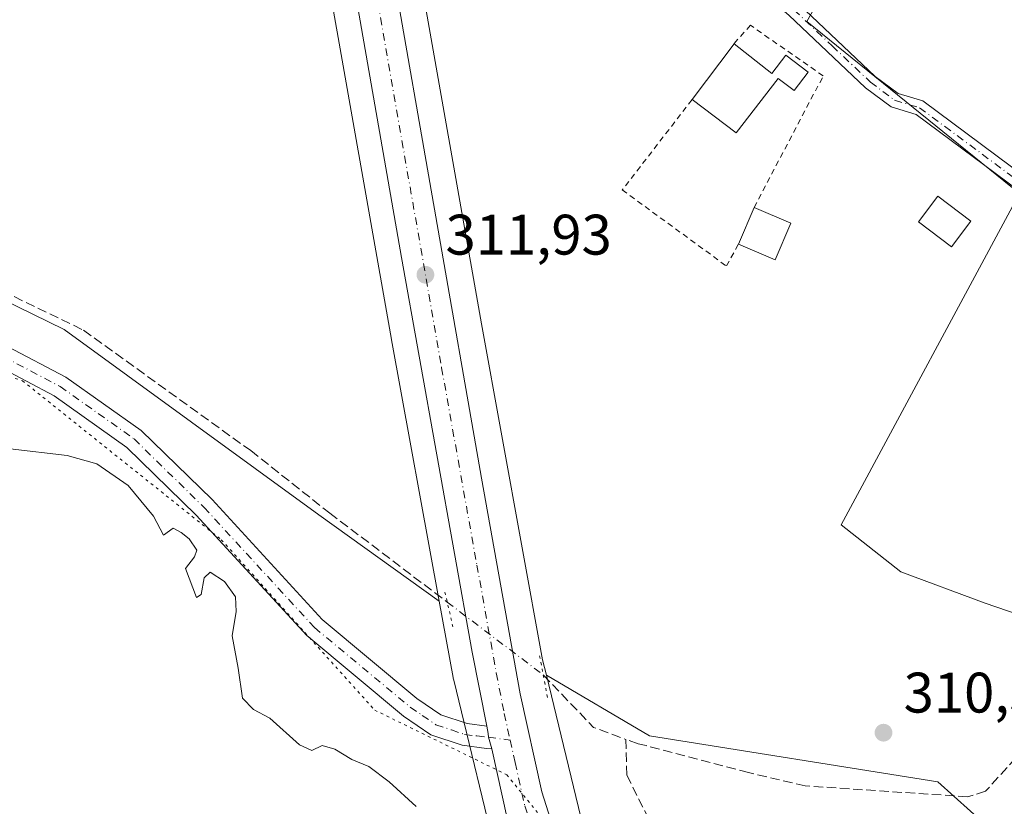
# Model space of a CAD drawing. Units: metres. Extents: x 573719 to 577206, y 4691817 to 4694159.
# Drawn here: x 576482 to 576655, y 4692784 to 4692922 of the extents above; entities that cross this region are included whole.
import ezdxf

# ---------------------------------------------------------------- set-up
doc = ezdxf.new("R2010")
doc.units = ezdxf.units.M
doc.header["$MEASUREMENT"] = 0
for name, pattern in [('DGN Style 2', [1.6480167562047852, 0.988810053722871, -0.6592067024819142]), ('DGN Style 3', [2.307223458686699, 1.648016756204785, -0.6592067024819142]), ('DGN Style 4', [2.6384748266838614, 1.318413404963828, -0.6592067024819142, 0.001648016756204785, -0.6592067024819142]), ('DGN Style 5', [1.1536117293433497, 0.4944050268614355, -0.6592067024819142])]:
    doc.linetypes.add(name, pattern=pattern)
for name, color, linetype, lineweight in [('Alambrada', 7, 'DGN Style 2', 0), ('Camino Cxs', 7, 'Continuous', 0), ('Camino eje', 30, 'DGN Style 4', 13), ('Carretera de calzada única Cxs', 7, 'Continuous', 13), ('Carretera de calzada única eje', 7, 'DGN Style 4', 0), ('Corriente artificial lineal', 4, 'DGN Style 3', 13), ('Corriente artificial lineal oculto', 135, 'DGN Style 4', 13), ('Cultivos herbáceos CxS', 92, 'Continuous', 0), ('Cultivos leñosos CxS', 92, 'Continuous', 0), ('Curva de nivel normal', 30, 'Continuous', 0), ('Edificación ligera', 1, 'Continuous', 0), ('Edificación ligera Cxs', 1, 'Continuous', 0), ('Núcleo urbano CxS', 7, 'Continuous', 0), ('Pastizal CxS', 92, 'Continuous', 0), ('Pista no pavimentada Cxs', 111, 'Continuous', 0), ('Pista no pavimentada eje', 91, 'DGN Style 4', 0), ('Prado CxS', 92, 'Continuous', 0), ('Puente lineal', 2, 'DGN Style 5', 0), ('Punto de cota en terreno', 7, 'Continuous', 0), ('Rótulo de punto de cota en terreno', 7, 'Continuous', 0), ('Vía pecuaria eje', 92, 'DGN Style 5', 0)]:
    doc.layers.add(name, color=color, linetype=linetype, lineweight=lineweight)
doc.styles.add('Style-Arial', font='txt')

# ---------------------------------------------------------------- blocks, each defined once
blk = doc.blocks.new('*U11')
at = {"layer": 'Pastizal CxS', "color": 92, "linetype": 'Continuous', "lineweight": 0}
blk.add_polyline3d([(576582.0641000001, 4692776.4771, 312.6811000000016), (576574.7451, 4692806.6907, 311.9063000000024), (576592.8416999998, 4692796.046900001, 310.5434999999998), (576643.4127000002, 4692787.9803, 310.8626999999979), (576654.8552999999, 4692777.7027, 311.2578999999969)], dxfattribs=at)
blk = doc.blocks.new('*U12')
at = {"layer": 'Cultivos herbáceos CxS', "color": 92, "linetype": 'Continuous', "lineweight": 0}
for points in [[(576841.9672999998, 4693130.852499999, 311.6875), (576840.3410999998, 4693100.130700001, 311.6428000000014), (576823.5698999995, 4693082.606100001, 311.727899999998), (576808.6958999997, 4693074.1209, 311.7247999999963), (576736.7074999996, 4693127.556299999, 311.8859999999986), (576736.0645000003, 4693126.416099999, 311.8018000000012), (576620.4276999999, 4692921.3303, 311.2703000000038), (576657.7241000002, 4692891.163699999, 311.1465000000026), (576626.4603000004, 4692833.0255, 310.4961000000039), (576636.8812999995, 4692824.7983, 310.5099000000046), (576651.6902999999, 4692819.313300001, 310.4805000000051), (576669.2414999995, 4692813.279899999, 310.459799999997), (576687.3416999998, 4692843.9945, 310.4848000000056), (576698.8598999997, 4692854.415300001, 310.8255999999965), (576714.0374999996, 4692852.246900001, 311.0638000000035), (576712.3256999999, 4692847.680299999, 310.7899999999936), (576693.6706999998, 4692803.968900001, 310.4477999999945), (576678.1162999999, 4692767.9703, 310.3444000000018)], [(576654.8552999999, 4692777.7027, 311.2578999999969), (576643.4127000002, 4692787.9803, 310.8626999999979), (576592.8416999998, 4692796.046900001, 310.5434999999998), (576574.7451, 4692806.6907, 311.9063000000024), (576574.1001000004, 4692809.3531, 311.8601000000053), (576563.3557000002, 4692868.3245, 311.1349999999948), (576536.5761000002, 4693019.942700001, 311.8916999999929), (576512.8523000004, 4693160.4123, 312.4133000000002)]]:
    blk.add_polyline3d(points, dxfattribs=at)
blk = doc.blocks.new('*U17')
at = {"layer": 'Cultivos herbáceos CxS', "color": 92, "linetype": 'Continuous', "lineweight": 0}
blk.add_polyline3d([(576497.0789000001, 4693157.7293, 312.0383000000002), (576520.8043000001, 4693017.2487, 311.5524000000005), (576520.8147, 4693017.1895, 311.5519000000059), (576547.6034000004, 4692865.520500001, 310.7143000000069), (576547.6108999997, 4692865.4779, 310.7155999999959), (576555.9567, 4692819.671499999, 311.8221000000049), (576534.8306999998, 4692834.813899999, 311.0901000000013), (576490.1875, 4692867.325300001, 310.3310000000056), (576457.0783000002, 4692883.5023, 310.5166000000027), (576427.0497000003, 4692890.435900001, 310.403999999995), (576414.7304999996, 4692894.2883, 310.7538000000059), (576404.7207000004, 4692903.532099999, 310.5198999999994), (576401.4914999995, 4692906.186100001, 310.4875000000029), (576482.0579000004, 4693028.524499999, 311.3503000000055), (576422.6501000002, 4693080.981100001, 311.2143999999971), (576384.9924999997, 4693054.6215, 310.5249999999942), (576352.9611000001, 4693090.4639, 310.6269999999931), (576300.7423, 4693075.4549, 311.0065999999933), (576320.8970999997, 4693041.166300001, 310.6876000000047), (576262.3715000004, 4693005.564300001, 310.8019000000059)], dxfattribs=at)
blk = doc.blocks.new('5PATER')
at = {"layer": 'Prado CxS', "linetype": 'Continuous', "lineweight": 0}
h = blk.add_hatch(color=51, dxfattribs=at)
edge = h.paths.add_edge_path()
edge.add_ellipse((0, 0), major_axis=(-0.1095731443231308, -0.1110710700762829), ratio=0.9994222409660322, start_angle=0, end_angle=360)

msp = doc.modelspace()

# ---------------------------------------------------------------- linework, layer by layer
at = {"layer": 'Alambrada', "color": 7, "linetype": 'DGN Style 2', "lineweight": 0}
for points in [[(576611.1836000001, 4692888.711999999, 310.343200000003), (576623.3077999996, 4692911.779800001, 311.9330999999947), (576610.5284000002, 4692920.6698, 312.5222000000067), (576607.6628999999, 4692917.426100001, 311.866399999999)], [(576600.289, 4692907.617900001, 312.0228999999963), (576588.0652000001, 4692891.7773, 310.7296999999962), (576606.3214999996, 4692878.442299999, 310.2713999999978), (576608.4381999997, 4692882.2708, 310.2750999999989)]]:
    msp.add_polyline3d(points, dxfattribs=at)
at = {"layer": 'Camino Cxs', "color": 7, "linetype": 'Continuous', "lineweight": 0}
for points in [[(576667.5500999996, 4692884.2601, 311.4891000000061), (576639.6001000004, 4692905.020099999, 312.7369999999937), (576635.2301000003, 4692906.3301, 314.399900000004), (576630.7401000002, 4692909.700099999, 314.8264999999956), (576617.2901, 4692922.4101, 311.5019999999931), (576598.3000999996, 4692938.5001, 311.2985999999946), (576549.8101000004, 4692977.220100001, 311.9091000000044), (576542.0500999996, 4692981.110099999, 312.1741999999941), (576539.3800999997, 4692978.8201, 312.286300000007), (576536.4908999996, 4692995.377499999, 312.1875), (576543.0500999996, 4692985.100099999, 311.9906999999948), (576551.3800999997, 4692979.3101, 311.6564000000071), (576599.9600999998, 4692940.520099999, 311.2516999999934), (576619.0301000001, 4692924.360099999, 311.5602999999974), (576632.4200999998, 4692911.700099999, 314.8064000000013), (576636.4200999998, 4692908.700099999, 313.9467000000004), (576640.7901, 4692907.390100001, 312.3937000000006), (576669.1401000004, 4692886.3301, 311.9645000000019)], [(576536.4910000004, 4692995.377499999, 312.1875), (576543.0500999996, 4692985.100099999, 311.9906999999948), (576551.3800999997, 4692979.3101, 311.6564000000071), (576599.9600999998, 4692940.520099999, 311.2516999999934), (576619.0301000001, 4692924.360099999, 311.5602999999974), (576632.4200999998, 4692911.700099999, 314.8064000000013), (576636.4200999998, 4692908.700099999, 313.9467000000004), (576640.7901, 4692907.390100001, 312.3937000000006), (576669.1401000004, 4692886.3301, 311.9645000000019), (576706.6101000002, 4692856.7301, 311.0706999999966), (576708.7301000003, 4692856.200099999, 311.0893000000069), (576711.5774999997, 4692856.000700001, 311.1141000000061), (576715.0736999996, 4692857.101500001, 311.1304999999993), (576718.8289000001, 4692857.9431, 311.1806999999972)], [(576718.6347000003, 4692850.303099999, 311.2526000000071), (576714.1193000004, 4692852.218499999, 311.0727000000043), (576709.1201, 4692853.4101, 311.093399999998), (576705.4301000005, 4692854.340100001, 311.1153999999952), (576667.5500999996, 4692884.2601, 311.4891000000061), (576639.6001000004, 4692905.020099999, 312.7369999999937), (576635.2301000003, 4692906.3301, 314.399900000004), (576630.7401000002, 4692909.700099999, 314.8264999999956), (576617.2901, 4692922.4101, 311.5019999999931), (576598.3000999996, 4692938.5001, 311.2985999999946), (576549.8101000004, 4692977.220100001, 311.9091000000044), (576542.0500999996, 4692981.110099999, 312.1741999999941), (576539.3800999997, 4692978.8201, 312.286300000007)]]:
    msp.add_polyline3d(points, dxfattribs=at)
at = {"layer": 'Camino eje', "color": 30, "linetype": 'DGN Style 4', "lineweight": 13}
msp.add_polyline3d([(576533.9643000001, 4692989.072899999, 312.3430999999982), (576546.7150999998, 4692980.210100001, 311.9216000000015), (576550.5950999996, 4692978.265100001, 311.7354999999953), (576599.1300999997, 4692939.5101, 311.2792000000045), (576618.1601, 4692923.3851, 311.4910999999993), (576624.8551000003, 4692917.0551, 311.3793000000005), (576631.5800999999, 4692910.700099999, 314.6974999999948), (576635.8251, 4692907.515100001, 314.0668000000005), (576640.1951000001, 4692906.2051, 312.5743999999977), (576668.3450999996, 4692885.295100001, 311.7428999999975), (576706.0201000003, 4692855.5351, 311.0878999999986), (576710.7279000003, 4692854.3521, 311.0975000000035), (576720.2207000004, 4692854.399900001, 311.2986999999994)], dxfattribs=at)
at = {"layer": 'Carretera de calzada única Cxs', "color": 7, "linetype": 'Continuous', "lineweight": 13}
for points in [[(576567.9401000004, 4692781.300100001, 312.7649999999995), (576565.1703000005, 4692793.728900001, 312.5945000000065), (576564.6064999999, 4692795.7917, 312.6251000000047), (576564.5601000004, 4692796.450099999, 312.6272000000026), (576564.2997000003, 4692797.751900001, 312.663400000005), (576561.7600999996, 4692810.700099999, 312.9278000000049), (576549.3701, 4692879.9101, 311.5880999999936), (576531.0796999997, 4692984.7521, 312.1331000000064), (576530.2988999998, 4692989.232799999, 312.218200000003), (576524.2500999998, 4693023.9301, 312.3938999999955), (576482.7301000003, 4693263.7501, 313.2755000000034)], [(576499.1300999997, 4693209.4901, 313.1003000000055), (576536.4908999996, 4692995.377499999, 312.1875), (576539.3800999997, 4692978.8201, 312.286300000007), (576563.3901000004, 4692841.2501, 311.6456000000035), (576570.1801000005, 4692803.420100001, 313.068299999999), (576573.9801000003, 4692786.220100001, 312.7430000000023), (576576.6300999997, 4692777.765100001, 312.6435000000056)], [(576564.2997000003, 4692797.751900001, 312.663400000005), (576561.7600999996, 4692810.700099999, 312.9278000000049), (576549.3701, 4692879.9101, 311.5880999999936), (576531.0796999997, 4692984.7521, 312.1331000000064)], [(576539.3800999997, 4692978.8201, 312.286300000007), (576563.3901000004, 4692841.2501, 311.6456000000035), (576570.1801000005, 4692803.420100001, 313.068299999999), (576573.9801000003, 4692786.220100001, 312.7430000000023), (576576.6300999997, 4692777.765100001, 312.6435000000056)], [(576564.2997000003, 4692797.751900001, 312.663400000005), (576564.5601000004, 4692796.450099999, 312.6272000000026), (576564.6064999999, 4692795.7917, 312.6251000000047), (576565.1703000005, 4692793.728900001, 312.5945000000065)], [(576639.8201000001, 4692548.200099999, 318.7884999999951), (576640.0000999998, 4692549.4901, 318.741399999999), (576640.2801000001, 4692570.640100001, 317.8368000000046), (576639.0201000003, 4692582.790100001, 317.3956000000035), (576635.6700999998, 4692598.300100001, 316.8524999999936), (576631.0601000004, 4692612.450099999, 316.1435999999958), (576594.9001000002, 4692706.440099999, 313.561400000006), (576574.5100999996, 4692761.3201, 313.055600000007), (576567.9401000004, 4692781.300100001, 312.7649999999995), (576565.1703000005, 4692793.728900001, 312.5945000000065)]]:
    msp.add_polyline3d(points, dxfattribs=at)
at = {"layer": 'Carretera de calzada única eje', "color": 7, "linetype": 'DGN Style 4', "lineweight": 0}
for points in [[(576534.9336999999, 4692983.522500001, 312.3068000000058), (576535.7901, 4692978.620100001, 312.2746999999945), (576556.3800999997, 4692860.5801, 311.7652999999991), (576562.5701000001, 4692825.970100001, 311.9475999999996), (576565.9700999996, 4692807.0601, 312.4863000000041), (576567.3701, 4692799.9301, 312.3652000000002), (576568.3951000003, 4692795.2907, 312.5369999999967)], [(576568.3951000003, 4692795.2907, 312.5369999999967), (576569.2701000003, 4692791.3301, 312.5166000000027), (576570.9600999998, 4692783.7601, 312.5727999999945), (576573.6101000002, 4692775.300100001, 312.6627000000008), (576576.8901000004, 4692765.3201, 312.7943999999989), (576579.5401, 4692758.165100001, 312.8484000000026)]]:
    msp.add_polyline3d(points, dxfattribs=at)
at = {"layer": 'Corriente artificial lineal', "color": 4, "linetype": 'DGN Style 3', "lineweight": 13, "extrusion": (0.2412749789131455, 0.1993522533826701, 0.9497605296187629), "elevation": 1074930.795207118, "flags": 128}
msp.add_lwpolyline([(3250442.497862674, -3260984.544014054), (3250429.770841495, -3260985.535139509), (3250424.537657143, -3260988.726742399)], dxfattribs=at)
at = {"layer": 'Corriente artificial lineal', "color": 4, "linetype": 'DGN Style 3', "lineweight": 13}
for points in [[(576257.3008000003, 4693002.9604, 310.647100000002), (576259.7001, 4693000.100099999, 310.6916000000056), (576279.2600999996, 4692982.190099999, 310.6388000000007), (576292.1801000005, 4692968.850099999, 310.713699999993), (576296.1101000002, 4692965.7601, 310.6741000000038), (576333.2500999998, 4692945.630100001, 310.648199999996), (576350.2801000001, 4692935.130100001, 310.5331000000006), (576372.3101000004, 4692926.340100001, 310.584799999997), (576380.0601000004, 4692920.780099999, 310.5329000000056), (576391.2200999996, 4692910.770099999, 310.4627999999939), (576418.4101, 4692892.700099999, 310.5296999999992), (576426.1201, 4692889.590100001, 310.4499999999971), (576449.3000999996, 4692884.360099999, 310.334799999997), (576466.0100999996, 4692879.460100001, 310.5953000000009), (576477.2701000003, 4692875.0801, 310.5945000000065), (576493.5900999998, 4692867.1801, 310.1021999999939), (576522.9001000002, 4692846.0601, 310.4303999999975), (576536.7701000003, 4692835.100099999, 310.9239999999991), (576557.3631999996, 4692819.490300001, 311.813599999994)], [(576700.9775, 4692857.857100001, 310.9845999999961), (576685.2207000004, 4692843.7741, 310.4679999999935), (576679.2939999999, 4692827.8991, 310.5372999999963), (576675.0607000003, 4692816.998299999, 310.5237999999954), (576672.5207000002, 4692813.611600001, 310.4937999999966), (576670.6156000001, 4692809.484099999, 310.4321000000054), (576669.4515000005, 4692805.885700001, 310.5399000000034), (576651.7773000002, 4692786.306500001, 310.4625999999989), (576648.6023000004, 4692785.354, 310.4826999999932), (576620.1330000004, 4692787.259, 310.6157999999996), (576610.1847000001, 4692789.587400001, 310.5717000000004), (576592.2324000001, 4692794.326099999, 310.2866000000067), (576590.8300999999, 4692794.620100001, 310.4149000000034), (576588.7101999996, 4692795.4066, 310.6334000000061)], [(576588.7101999996, 4692795.4066, 310.6334000000061), (576588.8601000002, 4692789.120100001, 310.1141999999964), (576593.3101000004, 4692780.2301, 310.3736000000063), (576601.9700999996, 4692771.880100001, 310.3157999999967), (576618.5900999998, 4692760.970100001, 310.1036000000022), (576630.6801000005, 4692757.390100001, 310.0586999999941), (576652.9200999998, 4692748.7601, 311.4851000000053), (576669.5601000004, 4692747.0101, 308.7406999999948), (576677.8800999997, 4692750.700099999, 307.7155000000057), (576682.2801000001, 4692746.0701, 310.2354999999953), (576683.2756000003, 4692745.051200001, 310.239499999996)]]:
    msp.add_polyline3d(points, dxfattribs=at)
at = {"layer": 'Corriente artificial lineal oculto', "color": 135, "linetype": 'DGN Style 4', "lineweight": 13, "extrusion": (-0.004859771468720516, 0.00368376949432235, 0.999981406058925), "elevation": 14797.1360591247, "flags": 128}
msp.add_lwpolyline([(576552.0700337228, 4692796.822166039), (576568.9151612341, 4692784.053579402)], dxfattribs=at)
at = {"layer": 'Cultivos herbáceos CxS', "color": 92, "linetype": 'Continuous', "lineweight": 0}
for points in [[(576323.1295999996, 4694150.197799999, 312.8512999999948), (576323.3682000004, 4694148.8685, 312.8852000000043), (576323.3693000004, 4694148.8619, 312.8853999999992), (576330.9151, 4694107.0341, 313.9226000000053), (576351.9905000003, 4693986.564900001, 312.8806999999942), (576352.0044999998, 4693986.487700001, 312.8776999999973), (576362.9874999998, 4693927.142300001, 313.272299999997), (576368.2647000002, 4693894.825099999, 313.4496000000072), (576368.2777000006, 4693894.747300001, 313.4456999999966), (576384.3051000005, 4693802.3203, 313.1640000000043), (576405.6321, 4693677.2523, 313.2765999999974), (576405.6425000001, 4693677.192100001, 313.2795999999944), (576434.4199000001, 4693515.871099999, 313.5366000000067), (576463.4654999999, 4693351.2093, 312.5095000000001), (576497.0789000001, 4693157.7293, 312.0383000000002), (576520.8043000001, 4693017.2487, 311.5524000000005), (576520.8147, 4693017.1895, 311.5519000000059), (576547.6034000004, 4692865.520500001, 310.7143000000069), (576547.6108999997, 4692865.4779, 310.7155999999959), (576555.9567, 4692819.671499999, 311.8221000000049)], [(576339.3548999997, 4694150.373000001, 313.5601000000024), (576346.6646999996, 4694109.853700001, 314.0437999999995), (576346.6721000001, 4694109.812100001, 314.0436999999947), (576367.7445, 4693989.3607, 313.3000999999931), (576378.7357000001, 4693929.970899999, 313.5445999999938), (576378.7647000002, 4693929.804300001, 313.5469000000012), (576384.0493000001, 4693897.442299999, 313.7455000000046), (576400.0717000002, 4693805.0427, 313.8695000000007), (576400.0755000003, 4693805.0207, 313.8693999999959), (576421.3992999997, 4693679.971899999, 314.6796999999933), (576450.1727, 4693518.6733, 314.071299999996), (576450.1753000002, 4693518.658100001, 314.0708000000013), (576479.2241000002, 4693353.9783, 312.9701000000059), (576479.2275, 4693353.958100001, 312.9704000000056), (576491.7178999997, 4693282.063100001, 312.936600000001), (576499.5173000004, 4693237.1699, 312.8684999999969), (576512.8460999997, 4693160.4495, 312.4133000000002), (576512.8523000004, 4693160.4123, 312.4133000000002), (576536.5761000002, 4693019.942700001, 311.8916999999929), (576563.3557000002, 4692868.3245, 311.1349999999948), (576574.1001000004, 4692809.3531, 311.8601000000053), (576574.7451, 4692806.6907, 311.9063000000024)], [(576808.6958999997, 4693074.1209, 311.7247999999963), (576736.7074999996, 4693127.556299999, 311.8859999999986), (576736.0645000003, 4693126.416099999, 311.8018000000012), (576620.4276999999, 4692921.3303, 311.2703000000038), (576657.7241000002, 4692891.163699999, 311.1465000000026), (576626.4603000004, 4692833.0255, 310.4961000000039), (576636.8812999995, 4692824.7983, 310.5099000000046), (576651.6902999999, 4692819.313300001, 310.4805000000051), (576669.2414999995, 4692813.279899999, 310.459799999997), (576687.3416999998, 4692843.9945, 310.4848000000056), (576698.8598999997, 4692854.415300001, 310.8255999999965), (576714.0374999996, 4692852.246900001, 311.0638000000035)], [(576401.4914999995, 4692906.186100001, 310.4875000000029), (576404.7207000004, 4692903.532099999, 310.5198999999994), (576414.7304999996, 4692894.2883, 310.7538000000059), (576427.0497000003, 4692890.435900001, 310.403999999995), (576457.0783000002, 4692883.5023, 310.5166000000027), (576490.1875, 4692867.325300001, 310.3310000000056), (576534.8306999998, 4692834.813899999, 311.0901000000013), (576555.9567, 4692819.671499999, 311.8221000000049)], [(576574.7451, 4692806.6907, 311.9063000000024), (576592.8416999998, 4692796.046900001, 310.5434999999998), (576643.4127000002, 4692787.9803, 310.8626999999979), (576654.8552999999, 4692777.7027, 311.2578999999969), (576678.1162999999, 4692767.9703, 310.3444000000018)]]:
    msp.add_polyline3d(points, dxfattribs=at)
at = {"layer": 'Cultivos leñosos CxS', "color": 92, "linetype": 'Continuous', "lineweight": 0}
msp.add_polyline3d([(576808.6958999997, 4693074.1209, 311.7247999999963), (576808.5109000001, 4693074.0153, 311.7235999999975), (576806.2644999997, 4693044.112700001, 312.1484999999957), (576797.3695, 4693031.1951, 312.0307999999932), (576782.3951000003, 4692997.122500001, 311.446299999996), (576763.1451000003, 4692974.013699999, 311.5910000000004), (576729.8252999998, 4692894.3617, 311.372199999998), (576714.0374999996, 4692852.246900001, 311.0638000000035), (576698.8598999997, 4692854.415300001, 310.8255999999965), (576687.3416999998, 4692843.9945, 310.4848000000056), (576669.2414999995, 4692813.279899999, 310.459799999997), (576651.6902999999, 4692819.313300001, 310.4805000000051), (576636.8812999995, 4692824.7983, 310.5099000000046), (576626.4603000004, 4692833.0255, 310.4961000000039), (576657.7241000002, 4692891.163699999, 311.1465000000026), (576620.4276999999, 4692921.3303, 311.2703000000038), (576736.0645000003, 4693126.416099999, 311.8018000000012), (576736.7074999996, 4693127.556299999, 311.8859999999986)], close=True, dxfattribs=at)
msp.add_polyline3d([(576808.6958999997, 4693074.1209, 311.7247999999963), (576736.7074999996, 4693127.556299999, 311.8859999999986), (576736.0645000003, 4693126.416099999, 311.8018000000012), (576620.4276999999, 4692921.3303, 311.2703000000038), (576657.7241000002, 4692891.163699999, 311.1465000000026), (576626.4603000004, 4692833.0255, 310.4961000000039), (576636.8812999995, 4692824.7983, 310.5099000000046), (576651.6902999999, 4692819.313300001, 310.4805000000051), (576669.2414999995, 4692813.279899999, 310.459799999997), (576687.3416999998, 4692843.9945, 310.4848000000056), (576698.8598999997, 4692854.415300001, 310.8255999999965), (576714.0374999996, 4692852.246900001, 311.0638000000035)], dxfattribs=at)
at = {"layer": 'Curva de nivel normal', "color": 30, "linetype": 'Continuous', "lineweight": 0, "elevation": 315, "flags": 128}
msp.add_lwpolyline([(576480.7400000002, 4692846.380100001), (576490.6900000004, 4692845.1801), (576495.9500000002, 4692843.7401), (576501.4400000004, 4692839.9301), (576505.8600000005, 4692834.550100001), (576507.6200000001, 4692831.2401), (576509.3099999996, 4692832.460100001), (576510.7100000001, 4692831.710100001), (576512.1399999997, 4692830.5801), (576513.4600000001, 4692828.590100001), (576513.04, 4692827.440099999), (576511.4800000004, 4692825.380100001), (576513.3700000001, 4692820.270099999), (576514.2400000002, 4692820.840100001), (576514.7599999999, 4692823.770099999), (576515.8099999996, 4692824.770099999), (576518.2800000003, 4692823.0801), (576520.25, 4692820.4301), (576520.3399999999, 4692817.870100001), (576519.6399999997, 4692813.600099999), (576520.7199999997, 4692807.880100001), (576521.4600000001, 4692802.6601), (576523.3799999999, 4692800.670100001), (576526.2800000003, 4692799.140100001), (576531.4699999997, 4692794.460100001), (576533.6200000001, 4692793.440099999), (576535.4400000004, 4692794.3301), (576537.6600000003, 4692793.690099999), (576540.6500000004, 4692791.9101), (576543.5899999999, 4692790.6601), (576547.1600000003, 4692787.950099999), (576551.9199999999, 4692783.670100001)], dxfattribs=at)
at = {"layer": 'Edificación ligera', "color": 1, "linetype": 'Continuous', "lineweight": 0, "extrusion": (-0.003813320188038334, -0.00894673198399879, 0.9999527061696218), "elevation": -43874.49208138651, "flags": 128}
msp.add_lwpolyline([(576605.4287247141, 4692677.551608765), (576608.1743644492, 4692683.993066569)], dxfattribs=at)
at = {"layer": 'Edificación ligera', "color": 1, "linetype": 'Continuous', "lineweight": 0, "extrusion": (-0.02407169058659522, 0.01026008317280255, 0.9996575835782923), "elevation": 34579.65943882854, "flags": 128}
msp.add_lwpolyline([(-4543185.006440623, -1309182.669068269), (-4543185.006440623, -1309175.648794529)], dxfattribs=at)
at = {"layer": 'Edificación ligera', "color": 1, "linetype": 'Continuous', "lineweight": 0, "extrusion": (-0.03258894027716246, 0.01306840394200729, 0.999383398796488), "elevation": 42847.50699529106, "flags": 128}
msp.add_lwpolyline([(-4570335.689768279, -1210728.049136123), (-4570328.689477523, -1210728.200083526), (-4570328.840652337, -1210735.220561784)], dxfattribs=at)
at = {"layer": 'Edificación ligera Cxs', "color": 1, "linetype": 'Continuous', "lineweight": 0, "elevation": 312.2835000000051, "flags": 128}
msp.add_lwpolyline([(576607.6628999999, 4692917.426100001), (576614.3081999999, 4692912.201500001), (576616.7463999996, 4692915.4235), (576620.6622000001, 4692912.460100001), (576618.1957, 4692909.2009), (576615.4116000002, 4692911.307800001), (576608.0120000001, 4692901.822799999), (576600.289, 4692907.617900001)], close=True, dxfattribs=at)
at = {"layer": 'Edificación ligera Cxs', "color": 1, "linetype": 'Continuous', "lineweight": 0, "extrusion": (0.00766342395733736, 0.01019330271068991, 0.9999186809501553), "elevation": 52566.95793768187, "flags": 128}
msp.add_lwpolyline([(576580.9643938192, 4692615.58272238), (576588.3392766542, 4692625.391431972)], dxfattribs=at)
at = {"layer": 'Edificación ligera Cxs', "color": 1, "linetype": 'Continuous', "lineweight": 0}
for points in [[(576607.6628999999, 4692917.426100001, 311.866399999999), (576614.3081999999, 4692912.201500001, 312.2835000000051), (576616.7463999996, 4692915.4235, 311.7638000000007), (576620.6622000001, 4692912.460100001, 311.8092000000034), (576618.1957, 4692909.2009, 311.6796999999933), (576615.4116000002, 4692911.307800001, 312.0927999999985), (576608.0120000001, 4692901.822799999, 311.312699999995), (576600.289, 4692907.617900001, 312.0228999999963)], [(576649.1901000004, 4692886.3301, 312.4504000000015), (576645.7801000001, 4692881.8101, 313.8269), (576640.0100999996, 4692886.1801, 323.3236999999936), (576643.4001000002, 4692890.690099999, 318.8693000000058), (576649.1901000004, 4692886.3301, 312.4504000000015)]]:
    msp.add_polyline3d(points, dxfattribs=at)
for points in [[(576649.1901000004, 4692886.3301, 323.3236999999936), (576645.7801000001, 4692881.8101, 323.3236999999936), (576640.0100999996, 4692886.1801, 323.3236999999936), (576643.4001000002, 4692890.690099999, 323.3236999999936)], [(576617.6394999997, 4692885.960300001, 310.5268999999971), (576614.8940000003, 4692879.519099999, 310.5268999999971), (576608.4381999997, 4692882.2708, 310.5268999999971), (576611.1836000001, 4692888.711999999, 310.5268999999971)]]:
    msp.add_3dface(points, dxfattribs=at)
at = {"layer": 'Núcleo urbano CxS', "color": 7, "linetype": 'Continuous', "lineweight": 0}
for points in [[(576323.1295999996, 4694150.197799999, 312.8512999999948), (576323.3682000004, 4694148.8685, 312.8852000000043), (576323.3693000004, 4694148.8619, 312.8853999999992), (576330.9151, 4694107.0341, 313.9226000000053), (576351.9905000003, 4693986.564900001, 312.8806999999942), (576352.0044999998, 4693986.487700001, 312.8776999999973), (576362.9874999998, 4693927.142300001, 313.272299999997), (576368.2647000002, 4693894.825099999, 313.4496000000072), (576368.2777000006, 4693894.747300001, 313.4456999999966), (576384.3051000005, 4693802.3203, 313.1640000000043), (576405.6321, 4693677.2523, 313.2765999999974), (576405.6425000001, 4693677.192100001, 313.2795999999944), (576434.4199000001, 4693515.871099999, 313.5366000000067), (576463.4654999999, 4693351.2093, 312.5095000000001), (576497.0789000001, 4693157.7293, 312.0383000000002), (576520.8043000001, 4693017.2487, 311.5524000000005), (576520.8147, 4693017.1895, 311.5519000000059), (576547.6034000004, 4692865.520500001, 310.7143000000069), (576547.6108999997, 4692865.4779, 310.7155999999959), (576555.9567, 4692819.671499999, 311.8221000000049)], [(576339.3548999997, 4694150.373000001, 313.5601000000024), (576346.6646999996, 4694109.853700001, 314.0437999999995), (576346.6721000001, 4694109.812100001, 314.0436999999947), (576367.7445, 4693989.3607, 313.3000999999931), (576378.7357000001, 4693929.970899999, 313.5445999999938), (576378.7647000002, 4693929.804300001, 313.5469000000012), (576384.0493000001, 4693897.442299999, 313.7455000000046), (576400.0717000002, 4693805.0427, 313.8695000000007), (576400.0755000003, 4693805.0207, 313.8693999999959), (576421.3992999997, 4693679.971899999, 314.6796999999933), (576450.1727, 4693518.6733, 314.071299999996), (576450.1753000002, 4693518.658100001, 314.0708000000013), (576479.2241000002, 4693353.9783, 312.9701000000059), (576479.2275, 4693353.958100001, 312.9704000000056), (576491.7178999997, 4693282.063100001, 312.936600000001), (576499.5173000004, 4693237.1699, 312.8684999999969), (576512.8460999997, 4693160.4495, 312.4133000000002), (576512.8523000004, 4693160.4123, 312.4133000000002), (576536.5761000002, 4693019.942700001, 311.8916999999929), (576563.3557000002, 4692868.3245, 311.1349999999948), (576574.1001000004, 4692809.3531, 311.8601000000053), (576574.7451, 4692806.6907, 311.9063000000024)], [(576512.8523000004, 4693160.4123, 312.4133000000002), (576536.5761000002, 4693019.942700001, 311.8916999999929), (576563.3557000002, 4692868.3245, 311.1349999999948), (576574.1001000004, 4692809.3531, 311.8601000000053), (576574.7451, 4692806.6907, 311.9063000000024), (576582.0641000001, 4692776.4771, 312.6811000000016)], [(576566.6255000001, 4692772.2499, 313.5391999999993), (576558.4956999999, 4692805.809699999, 312.4985000000015), (576558.4244999997, 4692806.1325, 312.4796999999962), (576558.4003, 4692806.259099999, 312.4719999999944), (576555.9567, 4692819.671499999, 311.8221000000049), (576547.6108999997, 4692865.4779, 310.7155999999959), (576547.6034000004, 4692865.520500001, 310.7143000000069), (576520.8147, 4693017.1895, 311.5519000000059), (576520.8043000001, 4693017.2487, 311.5524000000005), (576497.0789000001, 4693157.7293, 312.0383000000002)], [(576555.9567, 4692819.671499999, 311.8221000000049), (576558.4003, 4692806.259099999, 312.4719999999944), (576558.4244999997, 4692806.1325, 312.4796999999962), (576558.4956999999, 4692805.809699999, 312.4985000000015), (576566.6255000001, 4692772.2499, 313.5391999999993), (576566.6732999999, 4692772.063100001, 313.5440999999992), (576566.8252999998, 4692771.562100001, 313.5528000000049), (576566.9018999999, 4692771.345699999, 313.5546000000031), (576575.5115, 4692748.1865, 313.9455000000016), (576583.6221000003, 4692726.3573, 314.4535999999935), (576583.6596999997, 4692726.258099999, 314.4520000000048), (576607.8463000003, 4692663.7117, 315.0651999999973), (576629.5683000004, 4692607.3443, 316.0938000000024), (576630.5289000003, 4692604.396299999, 316.0512000000017), (576636.5906999996, 4692577.133500001, 317.0945000000065), (576637.2583, 4692570.694300001, 317.648000000001), (576636.8554999996, 4692562.930500001, 317.9551000000066)], [(576574.7451, 4692806.6907, 311.9063000000024), (576582.0641000001, 4692776.4771, 312.6811000000016), (576590.5091000004, 4692753.760299999, 312.5703000000067), (576598.6019000001, 4692731.979499999, 312.8551000000007), (576622.7710999995, 4692669.4781, 313.2020000000048), (576622.7745000003, 4692669.4693, 313.2017000000051), (576645.4336999999, 4692610.669700001, 314.9496000000072), (576645.5444999998, 4692610.364499999, 314.9636000000028), (576645.6964999996, 4692609.863500001, 314.9959999999992), (576645.7780999999, 4692609.529100001, 315.0237000000052), (576653.2578999996, 4692575.8895, 316.9615999999951), (576653.2949000001, 4692575.7137, 316.9649999999965), (576653.3803000003, 4692575.1973, 316.9793000000063), (576653.4315, 4692574.676300001, 317.0007000000041), (576653.4484999999, 4692574.152899999, 317.0295000000042), (576653.4379000004, 4692573.738500001, 317.0574999999953), (576652.1287000002, 4692548.508500001, 318.3212000000058), (576652.1222999999, 4692548.4001, 318.3209999999963), (576652.0711000003, 4692547.879100001, 318.3227000000043), (576651.9857000001, 4692547.362500001, 318.3270000000048), (576651.9754999997, 4692547.312100001, 318.3271999999997), (576651.4555000003, 4692544.783100001, 318.3450000000012), (576651.4524999997, 4692544.768300001, 318.3451000000059), (576649.7314999999, 4692536.478499999, 318.6995000000024)]]:
    msp.add_polyline3d(points, dxfattribs=at)
at = {"layer": 'Pastizal CxS', "color": 92, "linetype": 'Continuous', "lineweight": 0}
for points in [[(576262.3715000004, 4693005.564300001, 310.8019000000059), (576290.7648999998, 4692970.552100001, 310.6941999999981), (576322.3346999995, 4692957.455900001, 310.6505999999936), (576338.5037000002, 4692946.670499999, 310.4796000000061), (576365.4518999998, 4692930.4937, 310.5310000000027), (576379.7323000003, 4692923.039899999, 310.5326999999961), (576383.1617000002, 4692921.2501, 310.4465999999957), (576401.4914999995, 4692906.186100001, 310.4875000000029), (576404.7207000004, 4692903.532099999, 310.5198999999994), (576414.7304999996, 4692894.2883, 310.7538000000059), (576427.0497000003, 4692890.435900001, 310.403999999995), (576457.0783000002, 4692883.5023, 310.5166000000027), (576490.1875, 4692867.325300001, 310.3310000000056), (576534.8306999998, 4692834.813899999, 311.0901000000013), (576555.9567, 4692819.671499999, 311.8221000000049), (576558.4003, 4692806.259099999, 312.4719999999944), (576558.4244999997, 4692806.1325, 312.4796999999962), (576558.4956999999, 4692805.809699999, 312.4985000000015), (576566.6255000001, 4692772.2499, 313.5391999999993)], [(576401.4914999995, 4692906.186100001, 310.4875000000029), (576404.7207000004, 4692903.532099999, 310.5198999999994), (576414.7304999996, 4692894.2883, 310.7538000000059), (576427.0497000003, 4692890.435900001, 310.403999999995), (576457.0783000002, 4692883.5023, 310.5166000000027), (576490.1875, 4692867.325300001, 310.3310000000056), (576534.8306999998, 4692834.813899999, 311.0901000000013), (576555.9567, 4692819.671499999, 311.8221000000049)], [(576555.9567, 4692819.671499999, 311.8221000000049), (576558.4003, 4692806.259099999, 312.4719999999944), (576558.4244999997, 4692806.1325, 312.4796999999962), (576558.4956999999, 4692805.809699999, 312.4985000000015), (576566.6255000001, 4692772.2499, 313.5391999999993), (576566.6732999999, 4692772.063100001, 313.5440999999992), (576566.8252999998, 4692771.562100001, 313.5528000000049), (576566.9018999999, 4692771.345699999, 313.5546000000031), (576575.5115, 4692748.1865, 313.9455000000016), (576583.6221000003, 4692726.3573, 314.4535999999935), (576583.6596999997, 4692726.258099999, 314.4520000000048), (576607.8463000003, 4692663.7117, 315.0651999999973), (576629.5683000004, 4692607.3443, 316.0938000000024), (576630.5289000003, 4692604.396299999, 316.0512000000017), (576636.5906999996, 4692577.133500001, 317.0945000000065), (576637.2583, 4692570.694300001, 317.648000000001), (576636.8554999996, 4692562.930500001, 317.9551000000066)], [(576574.7451, 4692806.6907, 311.9063000000024), (576592.8416999998, 4692796.046900001, 310.5434999999998), (576643.4127000002, 4692787.9803, 310.8626999999979), (576654.8552999999, 4692777.7027, 311.2578999999969), (576678.1162999999, 4692767.9703, 310.3444000000018)], [(576574.7451, 4692806.6907, 311.9063000000024), (576582.0641000001, 4692776.4771, 312.6811000000016), (576590.5091000004, 4692753.760299999, 312.5703000000067), (576598.6019000001, 4692731.979499999, 312.8551000000007), (576622.7710999995, 4692669.4781, 313.2020000000048), (576622.7745000003, 4692669.4693, 313.2017000000051), (576645.4336999999, 4692610.669700001, 314.9496000000072), (576645.5444999998, 4692610.364499999, 314.9636000000028), (576645.6964999996, 4692609.863500001, 314.9959999999992), (576645.7780999999, 4692609.529100001, 315.0237000000052), (576653.2578999996, 4692575.8895, 316.9615999999951), (576653.2949000001, 4692575.7137, 316.9649999999965), (576653.3803000003, 4692575.1973, 316.9793000000063), (576653.4315, 4692574.676300001, 317.0007000000041), (576653.4484999999, 4692574.152899999, 317.0295000000042), (576653.4379000004, 4692573.738500001, 317.0574999999953), (576652.1287000002, 4692548.508500001, 318.3212000000058), (576652.1222999999, 4692548.4001, 318.3209999999963), (576652.0711000003, 4692547.879100001, 318.3227000000043), (576651.9857000001, 4692547.362500001, 318.3270000000048), (576651.9754999997, 4692547.312100001, 318.3271999999997), (576651.4555000003, 4692544.783100001, 318.3450000000012), (576651.4524999997, 4692544.768300001, 318.3451000000059), (576649.7314999999, 4692536.478499999, 318.6995000000024)]]:
    msp.add_polyline3d(points, dxfattribs=at)
at = {"layer": 'Pista no pavimentada Cxs', "color": 111, "linetype": 'Continuous', "lineweight": 0}
for points in [[(576264.7001, 4692990.640100001, 310.811600000001), (576287.5100999996, 4692966.970100001, 311.0117000000027), (576289.1901000004, 4692965.640100001, 311.0642999999982), (576307.1501000002, 4692954.460100001, 311.7535000000062), (576357.0000999998, 4692928.870100001, 310.895399999994), (576376.3901000004, 4692917.840100001, 310.8592000000062), (576389.1201, 4692908.470100001, 310.749100000001), (576400.0500999996, 4692898.340100001, 314.0921999999992), (576432.6001000004, 4692876.550100001, 313.9594999999972), (576444.8300999999, 4692876.1601, 313.2462999999989), (576452.7600999996, 4692874.380100001, 313.1494999999995), (576480.2600999996, 4692864.350099999, 313.4425000000047), (576490.5000999998, 4692858.970100001, 313.1085000000021), (576503.7001, 4692849.600099999, 313.272100000002), (576516.1201, 4692837.460100001, 313.8907000000036), (576535.4200999998, 4692816.440099999, 313.9060999999929), (576552.0601000004, 4692802.610099999, 313.1984999999986), (576556.2600999996, 4692799.7401, 313.568299999999), (576560.8601000002, 4692798.1801, 313.0236000000005), (576564.2997000003, 4692797.751900001, 312.663400000005)], [(576565.1703000005, 4692793.728900001, 312.5945000000065), (576564.2701000003, 4692793.840100001, 312.6502000000037), (576559.9801000003, 4692794.380100001, 313.0151000000042), (576554.5100999996, 4692796.2301, 313.2936000000045), (576549.7200999996, 4692799.5101, 313.3798999999999), (576532.7401000002, 4692813.620100001, 313.8251000000019), (576513.3300999999, 4692834.7601, 314.1760000000068), (576501.2100999998, 4692846.610099999, 313.8968000000023), (576488.4600999998, 4692855.6601, 313.8595999999961), (576478.6801000005, 4692860.800100001, 313.9495000000024), (576451.6601, 4692870.6501, 313.9334999999992), (576444.3300999999, 4692872.300100001, 313.9958999999944), (576429.1057000002, 4692872.7773, 314.3662999999942)], [(576480.2600999996, 4692864.350099999, 313.4425000000047), (576490.5000999998, 4692858.970100001, 313.1085000000021), (576503.7001, 4692849.600099999, 313.272100000002), (576516.1201, 4692837.460100001, 313.8907000000036), (576535.4200999998, 4692816.440099999, 313.9060999999929), (576552.0601000004, 4692802.610099999, 313.1984999999986), (576556.2600999996, 4692799.7401, 313.568299999999), (576560.8601000002, 4692798.1801, 313.0236000000005), (576564.2997000003, 4692797.751900001, 312.663400000005), (576564.5601000004, 4692796.450099999, 312.6272000000026), (576564.6064999999, 4692795.7917, 312.6251000000047), (576565.1703000005, 4692793.728900001, 312.5945000000065), (576564.2701000003, 4692793.840100001, 312.6502000000037), (576559.9801000003, 4692794.380100001, 313.0151000000042), (576554.5100999996, 4692796.2301, 313.2936000000045), (576549.7200999996, 4692799.5101, 313.3798999999999), (576532.7401000002, 4692813.620100001, 313.8251000000019), (576513.3300999999, 4692834.7601, 314.1760000000068), (576501.2100999998, 4692846.610099999, 313.8968000000023), (576488.4600999998, 4692855.6601, 313.8595999999961), (576478.6801000005, 4692860.800100001, 313.9495000000024)], [(576564.2997000003, 4692797.751900001, 312.663400000005), (576564.5601000004, 4692796.450099999, 312.6272000000026), (576564.6064999999, 4692795.7917, 312.6251000000047), (576565.1703000005, 4692793.728900001, 312.5945000000065)]]:
    msp.add_polyline3d(points, dxfattribs=at)
at = {"layer": 'Pista no pavimentada eje', "color": 91, "linetype": 'DGN Style 4', "lineweight": 0}
msp.add_polyline3d([(576431.4572999999, 4692874.643300001, 314.1863000000012), (576438.4650999998, 4692874.425100001, 313.8695000000007), (576444.5800999999, 4692874.2301, 313.6279000000068), (576448.5450999998, 4692873.340100001, 313.6174000000028), (576452.2100999998, 4692872.515100001, 313.6116000000038), (576465.7200999996, 4692867.590100001, 313.4642000000022), (576479.4700999996, 4692862.575099999, 313.7592000000004), (576489.4801000003, 4692857.315099999, 313.5167999999976), (576502.4550999999, 4692848.1051, 313.5966000000044), (576514.7251000004, 4692836.110099999, 314.0160000000033), (576534.0800999999, 4692815.030099999, 313.8466999999946), (576550.8901000004, 4692801.0601, 313.2636000000057), (576552.9901000002, 4692799.6251, 313.219299999997), (576555.3850999996, 4692797.985099999, 313.2406999999948), (576558.1201, 4692797.0601, 313.1411999999983), (576560.4200999998, 4692796.280099999, 312.9597000000067), (576562.5651000004, 4692796.0101, 312.7733000000007), (576564.6064999999, 4692795.7917, 312.6251000000047), (576568.3951000003, 4692795.2907, 312.5369999999967)], dxfattribs=at)
at = {"layer": 'Puente lineal', "color": 2, "linetype": 'DGN Style 5', "lineweight": 0, "extrusion": (0.9743438733956074, 0.2250006738152419, 0.005358466117431062), "elevation": 1617654.363693388, "flags": 128}
msp.add_lwpolyline([(4442759.693264292, -8354.166935688792), (4442756.192950898, -8354.629642331729), (4442753.16559255, -8354.406039121532)], dxfattribs=at)
at = {"layer": 'Puente lineal', "color": 2, "linetype": 'DGN Style 5', "lineweight": 0, "extrusion": (-0.982916931596867, -0.1830590216512873, 0.01907092478810861), "elevation": -1425779.171361213, "flags": 128}
msp.add_lwpolyline([(-4507915.320357084, 27509.14163619647), (-4507911.899976369, 27509.87526961991), (-4507907.779288523, 27510.17042329851)], dxfattribs=at)
at = {"layer": 'Vía pecuaria eje', "color": 92, "linetype": 'DGN Style 5', "lineweight": 0}
msp.add_polyline3d([(576117.4475999996, 4693155.7542, 311.5531000000047), (576147.8103, 4693127.5799, 311.3071000000054), (576196.6321, 4693089.7334, 311.2005000000063), (576246.4495000001, 4693007.069800001, 311.0424999999959), (576290.5796999997, 4692957.9102, 311.6671000000061), (576376.2665999997, 4692914.0878, 311.0755000000063), (576432.0625, 4692874.249600001, 314.1554000000033), (576482.8768999996, 4692858.313800001, 313.901199999993), (576517.7494000001, 4692830.427200001, 314.1508000000031), (576544.6508999999, 4692800.548599999, 313.7149000000064), (576567.8130999999, 4692789.2115, 312.534799999994), (576606.6708000004, 4692741.405900001, 312.045100000003), (576622.6123000003, 4692720.491000001, 312.489499999996), (576645.5278000003, 4692648.783199999, 312.3582000000025), (576663.3576999997, 4692572.3838, 316.3911999999983), (576663.3574999999, 4692554.348200001, 317.8251000000019)], dxfattribs=at)

# ---------------------------------------------------------------- block references
at = {"layer": 'Cultivos herbáceos CxS', "color": 92, "linetype": 'Continuous', "lineweight": 0}
for name in ['*U12', '*U17']:
    msp.add_blockref(name, (0, 0), dxfattribs=at)
at = {"layer": 'Pastizal CxS', "color": 92, "linetype": 'Continuous', "lineweight": 0}
msp.add_blockref('*U11', (0, 0), dxfattribs=at)
at = {"layer": 'Punto de cota en terreno', "color": 7, "linetype": 'Continuous', "lineweight": 0, "xscale": 10, "yscale": 10, "zscale": 10}
for p in [(576553.54, 4692876.91, 311.929999999993), (576633.8700000001, 4692796.59, 310.5)]:
    msp.add_blockref('5PATER', p, dxfattribs=at)

# ---------------------------------------------------------------- texts
at = {"layer": 'Rótulo de punto de cota en terreno', "color": 7, "linetype": 'Continuous', "lineweight": 0, "style": 'Style-Arial'}
for s, p in [('311,93', (576557.0678000003, 4692880.437799999)), ('310,5', (576637.3978000004, 4692800.117799999))]:
    msp.add_text(s, height=7.000000000000002, dxfattribs=at).set_placement(p)

doc.saveas('drawing.dxf')
